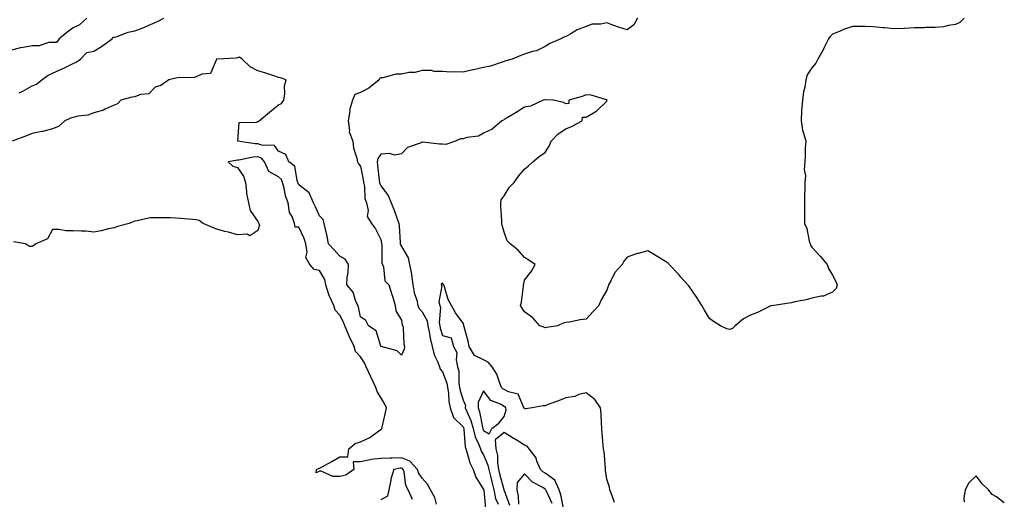
# Model space of a CAD drawing. Units: inches. Extents: x 955283 to 957923, y 7284698 to 7287338.
# Drawn here: x 957122 to 957602, y 7285197 to 7285431 of the extents above; entities that cross this region are included whole.
import ezdxf

# ---------------------------------------------------------------- set-up
doc = ezdxf.new("R2010")
doc.units = ezdxf.units.IN
doc.header["$MEASUREMENT"] = 0
doc.layers.add('Contour_95527284', color=7, linetype='Continuous', true_color=0x79c0d6)

msp = doc.modelspace()

# ---------------------------------------------------------------- linework, layer by layer
at = {"layer": 'Contour_95527284'}
for points in [[(957154.77, 7285431.92, 3221), (957151.17, 7285428.8, 3221), (957148.05, 7285427.34, 3221), (957144.94, 7285425.03, 3221), (957141.17, 7285421.92, 3221), (957139.89, 7285420.08, 3221), (957138.05, 7285420.09, 3221), (957136.17, 7285420.04, 3221), (957131.47, 7285418.5, 3221), (957128.05, 7285418.44, 3221), (957123.74, 7285417.61, 3221), (957122.4, 7285417.57, 3221), (957118.05, 7285416.3, 3221)], [(957121.75, 7285395.62, 3221), (957123.56, 7285396.41, 3221), (957128.05, 7285398.96, 3221), (957130.11, 7285399.86, 3221), (957132.71, 7285401.92, 3221), (957135.81, 7285404.16, 3221), (957138.05, 7285405.2, 3221), (957142.7, 7285407.27, 3221), (957144.13, 7285408, 3221), (957148.05, 7285409.91, 3221), (957149.5, 7285410.47, 3221), (957151.61, 7285411.92, 3221), (957154.72, 7285415.25, 3221), (957158.05, 7285415.97, 3221), (957161.79, 7285418.18, 3221), (957167.03, 7285421.92, 3221), (957167.31, 7285422.66, 3221), (957168.05, 7285422.64, 3221), (957169.05, 7285422.92, 3221), (957174.78, 7285425.19, 3221), (957178.05, 7285425.81, 3221), (957182.47, 7285427.5, 3221), (957184.54, 7285428.41, 3221), (957188.05, 7285429.87, 3221), (957189.46, 7285430.51, 3221), (957192.24, 7285431.92, 3221)], [(957423.12, 7285431.92, 3221), (957421.22, 7285428.75, 3221), (957418.05, 7285426.25, 3221), (957413.77, 7285427.64, 3221), (957411.53, 7285428.44, 3221), (957408.05, 7285429.63, 3221), (957405.12, 7285428.99, 3221), (957400.87, 7285429.1, 3221), (957398.05, 7285427.94, 3221), (957393.71, 7285426.26, 3221), (957390.53, 7285424.4, 3221), (957388.05, 7285423.12, 3221), (957387.17, 7285422.8, 3221), (957385.66, 7285421.92, 3221), (957380.31, 7285419.66, 3221), (957378.05, 7285418.09, 3221), (957373.86, 7285416.11, 3221), (957371.83, 7285415.7, 3221), (957368.05, 7285414.46, 3221), (957366.24, 7285413.73, 3221), (957361.89, 7285411.92, 3221), (957358.81, 7285411.16, 3221), (957358.05, 7285410.81, 3221), (957356.54, 7285410.41, 3221), (957351.33, 7285408.64, 3221), (957348.05, 7285407.94, 3221), (957343.18, 7285406.79, 3221), (957342.86, 7285406.73, 3221), (957338.05, 7285405.7, 3221), (957334.11, 7285405.86, 3221), (957331.86, 7285405.73, 3221), (957328.05, 7285405.92, 3221), (957323.94, 7285406.03, 3221), (957322.6, 7285406.47, 3221), (957318.05, 7285406.54, 3221), (957314.5, 7285405.47, 3221), (957311.56, 7285405.43, 3221), (957308.05, 7285404.75, 3221), (957305.25, 7285404.72, 3221), (957298.98, 7285402.85, 3221), (957298.05, 7285402.83, 3221), (957297.35, 7285402.62, 3221), (957297.19, 7285401.92, 3221), (957292.2, 7285397.77, 3221), (957288.05, 7285395.74, 3221), (957285.25, 7285394.72, 3221), (957284.21, 7285391.92, 3221), (957282.78, 7285387.19, 3221), (957282.83, 7285386.7, 3221), (957282.06, 7285381.92, 3221), (957282.76, 7285377.21, 3221), (957282.61, 7285376.48, 3221), (957284.26, 7285371.92, 3221), (957284.65, 7285368.52, 3221), (957286.25, 7285363.72, 3221), (957286.57, 7285361.92, 3221), (957287.03, 7285360.9, 3221), (957288.05, 7285359.76, 3221), (957289.4, 7285353.27, 3221), (957289.6, 7285351.92, 3221), (957290.03, 7285349.94, 3221), (957290.2, 7285344.07, 3221), (957290.97, 7285341.92, 3221), (957291.8, 7285338.17, 3221), (957291.32, 7285335.19, 3221), (957293.42, 7285331.92, 3221), (957295.43, 7285329.3, 3221), (957298.05, 7285323.98, 3221), (957298.31, 7285322.18, 3221), (957298.34, 7285321.92, 3221), (957298.44, 7285321.53, 3221), (957298.53, 7285312.4, 3221), (957298.75, 7285311.92, 3221), (957299.19, 7285310.78, 3221), (957299.94, 7285303.81, 3221), (957301.86, 7285301.92, 3221), (957303.36, 7285297.23, 3221), (957303.59, 7285296.38, 3221), (957304.89, 7285291.92, 3221), (957305.35, 7285289.22, 3221), (957308.05, 7285284.71, 3221), (957308.36, 7285282.23, 3221), (957308.62, 7285281.92, 3221), (957308.79, 7285281.18, 3221), (957309.13, 7285273, 3221), (957309.58, 7285271.92, 3221), (957309.42, 7285270.55, 3221), (957308.05, 7285267.63, 3221)], [(957582.2, 7285431.92, 3222), (957580.11, 7285429.86, 3222), (957578.05, 7285428.86, 3222), (957574.55, 7285428.42, 3222), (957572.14, 7285427.83, 3222), (957568.05, 7285427.42, 3222), (957563.49, 7285427.36, 3222), (957562.73, 7285427.24, 3222), (957558.05, 7285427.19, 3222), (957553.13, 7285427, 3222), (957552.97, 7285427, 3222), (957548.05, 7285426.73, 3222), (957543.4, 7285427.27, 3222), (957542.65, 7285427.32, 3222), (957538.05, 7285427.8, 3222), (957533.97, 7285427.84, 3222), (957532.13, 7285427.84, 3222), (957528.05, 7285427.87, 3222), (957523.49, 7285426.48, 3222), (957521.77, 7285425.64, 3222), (957518.05, 7285424.14, 3222), (957516.92, 7285423.05, 3222), (957516.19, 7285421.92, 3222), (957514.21, 7285418.08, 3222), (957513.44, 7285416.53, 3222), (957510.86, 7285411.92, 3222), (957509.9, 7285410.07, 3222), (957508.05, 7285407.72, 3222), (957505.69, 7285404.28, 3222), (957505.09, 7285401.92, 3222), (957504.51, 7285398.38, 3222), (957503.99, 7285395.98, 3222), (957503.42, 7285391.92, 3222), (957503.01, 7285386.96, 3222), (957503.01, 7285386.88, 3222), (957502.72, 7285381.92, 3222), (957503.47, 7285377.34, 3222), (957504.01, 7285375.96, 3222), (957504.99, 7285371.92, 3222), (957504.78, 7285368.65, 3222), (957504.76, 7285365.21, 3222), (957504.51, 7285361.92, 3222), (957504.28, 7285358.15, 3222), (957504.94, 7285355.03, 3222), (957504.59, 7285351.92, 3222), (957504.61, 7285348.48, 3222), (957504.37, 7285345.6, 3222), (957504.39, 7285341.92, 3222), (957504.45, 7285338.32, 3222), (957504.41, 7285335.56, 3222), (957504.49, 7285331.92, 3222), (957505.57, 7285329.44, 3222), (957506.69, 7285323.28, 3222), (957507.1, 7285321.92, 3222), (957507.33, 7285321.2, 3222), (957508.05, 7285320.27, 3222), (957512.08, 7285315.95, 3222), (957515.48, 7285311.92, 3222), (957516.05, 7285309.92, 3222), (957518.05, 7285306.66, 3222), (957519.69, 7285303.56, 3222), (957520.35, 7285301.92, 3222), (957519.86, 7285300.11, 3222), (957518.05, 7285298.3, 3222), (957513.61, 7285296.36, 3222), (957512.53, 7285296.4, 3222), (957508.05, 7285295.42, 3222), (957505.27, 7285294.7, 3222), (957499.74, 7285293.61, 3222), (957498.05, 7285293.21, 3222), (957496.93, 7285293.04, 3222), (957489.47, 7285291.92, 3222), (957488.24, 7285291.73, 3222), (957488.05, 7285291.71, 3222), (957487.67, 7285291.54, 3222), (957481.54, 7285288.43, 3222), (957478.05, 7285287.2, 3222), (957474.67, 7285285.3, 3222), (957470.61, 7285281.92, 3222), (957469.3, 7285280.67, 3222), (957468.05, 7285280.09, 3222), (957466.6, 7285280.47, 3222), (957463.54, 7285281.92, 3222), (957460.13, 7285284, 3222), (957458.05, 7285285.48, 3222), (957455.76, 7285289.63, 3222), (957454.37, 7285291.92, 3222), (957451.95, 7285295.82, 3222), (957448.05, 7285301.49, 3222), (957447.62, 7285301.92, 3222), (957444.22, 7285305.75, 3222), (957443.12, 7285306.99, 3222), (957438.49, 7285311.92, 3222), (957438.3, 7285312.17, 3222), (957438.05, 7285312.47, 3222), (957436.67, 7285313.3, 3222), (957432.15, 7285316.02, 3222), (957428.05, 7285318.52, 3222), (957423.41, 7285317.28, 3222), (957422.8, 7285317.17, 3222), (957418.05, 7285315.45, 3222), (957416.43, 7285313.54, 3222), (957415.52, 7285311.92, 3222), (957412.01, 7285307.96, 3222), (957410.08, 7285303.95, 3222), (957408.92, 7285301.92, 3222), (957408.67, 7285301.3, 3222), (957408.05, 7285299.26, 3222), (957405.36, 7285294.61, 3222), (957404.2, 7285291.92, 3222), (957401.21, 7285288.76, 3222), (957398.05, 7285285.15, 3222), (957395.17, 7285284.8, 3222), (957389.89, 7285283.76, 3222), (957388.05, 7285283.51, 3222), (957386.78, 7285283.19, 3222), (957384.11, 7285281.92, 3222), (957378.9, 7285281.07, 3222), (957378.05, 7285280.99, 3222), (957377.39, 7285281.26, 3222), (957375.51, 7285281.92, 3222), (957371.99, 7285285.86, 3222), (957368.05, 7285288.79, 3222), (957366.76, 7285290.63, 3222), (957365.98, 7285291.92, 3222), (957366.44, 7285293.53, 3222), (957367.43, 7285301.3, 3222), (957367.57, 7285301.92, 3222), (957367.58, 7285302.39, 3222), (957368.05, 7285304.14, 3222), (957371.41, 7285308.56, 3222), (957373.24, 7285311.92, 3222), (957370.02, 7285313.89, 3222), (957368.05, 7285315.33, 3222), (957364.9, 7285318.77, 3222), (957360.92, 7285321.92, 3222), (957359.57, 7285323.44, 3222), (957358.05, 7285327.63, 3222), (957357.09, 7285330.96, 3222), (957356.9, 7285331.92, 3222), (957356.87, 7285333.1, 3222), (957356.47, 7285340.34, 3222), (957356.43, 7285341.92, 3222), (957356.63, 7285343.34, 3222), (957358.05, 7285345.29, 3222), (957360.57, 7285349.4, 3222), (957362.87, 7285351.92, 3222), (957365.03, 7285354.94, 3222), (957368.05, 7285358.31, 3222), (957369.92, 7285360.05, 3222), (957372.05, 7285361.92, 3222), (957375.34, 7285364.63, 3222), (957378.05, 7285366.48, 3222), (957380.08, 7285369.89, 3222), (957380.94, 7285371.92, 3222), (957384.34, 7285375.63, 3222), (957388.05, 7285378.09, 3222), (957390.82, 7285379.15, 3222), (957396.13, 7285381.92, 3222), (957396.25, 7285383.72, 3222), (957398.05, 7285383.65, 3222), (957402.46, 7285386.33, 3222), (957403.24, 7285386.73, 3222), (957408.05, 7285391.45, 3222), (957408.17, 7285391.8, 3222), (957408.2, 7285391.92, 3222), (957408.13, 7285392, 3222), (957408.05, 7285392.08, 3222), (957407.88, 7285392.09, 3222), (957400.53, 7285394.4, 3222), (957398.05, 7285394.53, 3222), (957396.12, 7285393.85, 3222), (957389.53, 7285391.92, 3222), (957389.64, 7285390.33, 3222), (957388.05, 7285390.27, 3222), (957387.04, 7285390.91, 3222), (957382.05, 7285391.92, 3222), (957378.27, 7285392.14, 3222), (957378.05, 7285392.13, 3222), (957377.87, 7285392.1, 3222), (957377.01, 7285391.92, 3222), (957370.89, 7285389.08, 3222), (957368.05, 7285388.6, 3222), (957363.92, 7285386.05, 3222), (957359.54, 7285383.41, 3222), (957358.05, 7285382.51, 3222), (957357.68, 7285382.29, 3222), (957357.01, 7285381.92, 3222), (957352.15, 7285377.82, 3222), (957348.05, 7285375.91, 3222), (957345.54, 7285374.43, 3222), (957339.92, 7285373.8, 3222), (957338.05, 7285373.2, 3222), (957336.79, 7285373.18, 3222), (957334.29, 7285371.92, 3222), (957329.62, 7285370.35, 3222), (957328.05, 7285370.56, 3222), (957326.59, 7285370.46, 3222), (957318.44, 7285371.53, 3222), (957318.05, 7285371.49, 3222), (957317.18, 7285371.05, 3222), (957311.02, 7285368.95, 3222), (957308.05, 7285365.83, 3222), (957304.83, 7285365.14, 3222), (957302.14, 7285366.01, 3222), (957298.05, 7285365.68, 3222), (957296.44, 7285363.53, 3222), (957296.14, 7285361.92, 3222), (957296.41, 7285360.28, 3222), (957297.22, 7285352.75, 3222), (957297.35, 7285351.92, 3222), (957297.47, 7285351.34, 3222), (957298.05, 7285350.23, 3222), (957301.56, 7285345.43, 3222), (957302.93, 7285341.92, 3222), (957304.45, 7285338.32, 3222), (957305.91, 7285334.06, 3222), (957306.72, 7285331.92, 3222), (957306.85, 7285330.72, 3222), (957307.38, 7285322.59, 3222), (957307.45, 7285321.92, 3222), (957307.57, 7285321.44, 3222), (957308.05, 7285320.66, 3222), (957311.24, 7285315.11, 3222), (957312.01, 7285311.92, 3222), (957312.84, 7285307.13, 3222), (957312.94, 7285306.81, 3222), (957313.57, 7285301.92, 3222), (957314.21, 7285298.08, 3222), (957315.44, 7285294.53, 3222), (957316.04, 7285291.92, 3222), (957316.58, 7285290.45, 3222), (957318.05, 7285288.74, 3222), (957320.48, 7285284.35, 3222), (957320.91, 7285281.92, 3222), (957321.69, 7285278.28, 3222), (957322.04, 7285275.91, 3222), (957323.06, 7285271.92, 3222), (957323.94, 7285267.81, 3222), (957325.76, 7285264.21, 3222), (957326.57, 7285261.92, 3222), (957326.92, 7285260.79, 3222), (957328.05, 7285259.48, 3222), (957330.14, 7285254.01, 3222), (957330.5, 7285251.92, 3222), (957330.93, 7285249.04, 3222), (957331.09, 7285244.96, 3222), (957331.69, 7285241.92, 3222), (957333.36, 7285237.23, 3222), (957338.05, 7285232.67, 3222), (957338.29, 7285232.16, 3222), (957338.36, 7285231.92, 3222), (957338.45, 7285231.52, 3222), (957339, 7285222.87, 3222), (957339.33, 7285221.92, 3222), (957340.09, 7285219.88, 3222), (957341.27, 7285215.14, 3222), (957343.03, 7285211.92, 3222), (957344.23, 7285208.1, 3222), (957348.05, 7285202.14, 3222), (957348.09, 7285201.96, 3222), (957348.11, 7285201.92, 3222), (957348.12, 7285201.85, 3222), (957348.98, 7285192.85, 3222)], [(957308.05, 7285267.63, 3221), (957305.89, 7285269.76, 3221), (957298.19, 7285271.78, 3221), (957298.05, 7285271.85, 3221), (957298, 7285271.97, 3221), (957295.66, 7285279.53, 3221), (957291.91, 7285281.92, 3221), (957290.65, 7285284.52, 3221), (957288.05, 7285286.32, 3221), (957287.11, 7285290.98, 3221), (957286.7, 7285291.92, 3221), (957285.61, 7285294.36, 3221), (957284.54, 7285298.41, 3221), (957281.4, 7285301.92, 3221), (957281.57, 7285305.44, 3221), (957282.01, 7285307.96, 3221), (957282.16, 7285311.92, 3221), (957280.66, 7285314.53, 3221), (957278.05, 7285315.94, 3221), (957275.17, 7285319.04, 3221), (957272.45, 7285321.92, 3221), (957271.88, 7285325.75, 3221), (957270.93, 7285329.04, 3221), (957270.37, 7285331.92, 3221), (957269.92, 7285333.79, 3221), (957268.05, 7285335.52, 3221), (957266.17, 7285340.04, 3221), (957265.09, 7285341.92, 3221), (957262.98, 7285346.85, 3221), (957258.05, 7285350.66, 3221), (957257.66, 7285351.53, 3221), (957257.55, 7285351.92, 3221), (957257.14, 7285352.83, 3221), (957255.99, 7285359.86, 3221), (957253.1, 7285361.92, 3221), (957251.62, 7285365.49, 3221), (957248.05, 7285367.14, 3221), (957246.08, 7285369.95, 3221), (957239.96, 7285370.01, 3221), (957238.05, 7285370.72, 3221), (957236.81, 7285370.68, 3221), (957228.18, 7285371.92, 3221), (957228.32, 7285372.19, 3221), (957228.86, 7285381.11, 3221), (957237.41, 7285381.28, 3221), (957238.05, 7285381.6, 3221), (957238.3, 7285381.67, 3221), (957238.67, 7285381.92, 3221), (957243.79, 7285386.18, 3221), (957248.05, 7285389.69, 3221), (957249.56, 7285390.41, 3221), (957250.73, 7285391.92, 3221), (957251.25, 7285395.12, 3221), (957250.97, 7285399, 3221), (957251.78, 7285401.92, 3221), (957249.04, 7285402.91, 3221), (957248.05, 7285403.13, 3221), (957246.28, 7285403.69, 3221), (957241.4, 7285405.27, 3221), (957238.05, 7285406.31, 3221), (957234.32, 7285408.19, 3221), (957230.35, 7285411.92, 3221), (957229.06, 7285412.93, 3221), (957228.05, 7285412.66, 3221), (957227.52, 7285412.45, 3221), (957218.15, 7285412.02, 3221), (957218.05, 7285411.99, 3221), (957218, 7285411.97, 3221), (957217.94, 7285411.92, 3221), (957217.7, 7285411.57, 3221), (957214.93, 7285405.04, 3221), (957210.75, 7285404.62, 3221), (957208.05, 7285403.38, 3221), (957207, 7285402.97, 3221), (957199.01, 7285402.88, 3221), (957198.05, 7285402.66, 3221), (957197.42, 7285402.55, 3221), (957194.67, 7285401.92, 3221), (957190.78, 7285399.19, 3221), (957188.05, 7285398.27, 3221), (957184.88, 7285395.09, 3221), (957180.87, 7285394.74, 3221), (957178.05, 7285393.69, 3221), (957176.57, 7285393.4, 3221), (957171.22, 7285391.92, 3221), (957169.69, 7285390.28, 3221), (957168.05, 7285389.57, 3221), (957163.68, 7285387.55, 3221), (957162.89, 7285387.08, 3221), (957158.05, 7285385.81, 3221), (957155.27, 7285384.7, 3221), (957150.29, 7285384.16, 3221), (957148.05, 7285383.57, 3221), (957146.74, 7285383.23, 3221), (957143.91, 7285381.92, 3221), (957140.88, 7285379.09, 3221), (957138.05, 7285378.06, 3221), (957133.24, 7285376.73, 3221), (957132.82, 7285376.69, 3221), (957128.05, 7285375.66, 3221), (957125.29, 7285374.68, 3221), (957118.26, 7285371.92, 3221)], [(957325.06, 7285194.91, 3222), (957324.34, 7285198.21, 3222), (957322.12, 7285201.92, 3222), (957320.78, 7285204.65, 3222), (957318.05, 7285207.6, 3222), (957316.37, 7285210.24, 3222), (957315.84, 7285211.92, 3222), (957312.13, 7285216, 3222), (957308.05, 7285217.54, 3222), (957303.5, 7285217.37, 3222), (957302.5, 7285217.47, 3222), (957298.05, 7285217.24, 3222), (957293.14, 7285216.83, 3222), (957292.74, 7285216.61, 3222), (957288.05, 7285215.61, 3222), (957284.43, 7285215.54, 3222), (957284.83, 7285211.92, 3222), (957280.86, 7285209.11, 3222), (957278.05, 7285208.49, 3222), (957274.61, 7285208.48, 3222), (957268.96, 7285211.01, 3222), (957268.05, 7285211.01, 3222), (957266.39, 7285210.26, 3222), (957266.57, 7285211.92, 3222), (957267.54, 7285212.43, 3222), (957268.05, 7285212.51, 3222), (957269.36, 7285213.23, 3222), (957274.15, 7285215.82, 3222), (957278.05, 7285218.1, 3222), (957281.92, 7285218.05, 3222), (957282.37, 7285221.92, 3222), (957285.42, 7285224.55, 3222), (957288.05, 7285225.36, 3222), (957292.55, 7285227.42, 3222), (957296.39, 7285230.26, 3222), (957298.05, 7285231.38, 3222), (957298.35, 7285231.62, 3222), (957298.46, 7285231.92, 3222), (957298.59, 7285232.46, 3222), (957300.27, 7285239.7, 3222), (957300.81, 7285241.92, 3222), (957299.93, 7285243.8, 3222), (957298.05, 7285246.91, 3222), (957296.11, 7285249.98, 3222), (957295.55, 7285251.92, 3222), (957293.26, 7285256.71, 3222), (957293.13, 7285257, 3222), (957290.85, 7285261.92, 3222), (957290.05, 7285263.92, 3222), (957288.05, 7285266.8, 3222), (957285.59, 7285269.46, 3222), (957285.04, 7285271.92, 3222), (957282.7, 7285276.57, 3222), (957282.21, 7285277.76, 3222), (957280.37, 7285281.92, 3222), (957279.82, 7285283.69, 3222), (957278.05, 7285287.08, 3222), (957275.75, 7285289.62, 3222), (957275.14, 7285291.92, 3222), (957272.84, 7285296.71, 3222), (957272.71, 7285297.26, 3222), (957271.1, 7285301.92, 3222), (957270.63, 7285304.5, 3222), (957268.05, 7285308.93, 3222), (957265.5, 7285309.37, 3222), (957263.39, 7285311.92, 3222), (957261.47, 7285315.34, 3222), (957262.11, 7285317.86, 3222), (957261.41, 7285321.92, 3222), (957260.68, 7285324.55, 3222), (957258.05, 7285330.07, 3222), (957256.19, 7285330.06, 3222), (957255.88, 7285331.92, 3222), (957254.75, 7285335.22, 3222), (957253.42, 7285337.29, 3222), (957252.82, 7285341.92, 3222), (957251.55, 7285345.42, 3222), (957250.91, 7285349.06, 3222), (957250.13, 7285351.92, 3222), (957249.49, 7285353.36, 3222), (957248.05, 7285354.56, 3222), (957243.35, 7285357.22, 3222), (957241.34, 7285361.92, 3222), (957239.83, 7285363.7, 3222), (957238.05, 7285364.36, 3222), (957235.7, 7285364.27, 3222), (957228.84, 7285362.71, 3222), (957228.05, 7285362.66, 3222), (957227.38, 7285362.59, 3222), (957223.54, 7285361.92, 3222), (957225.9, 7285359.77, 3222), (957228.05, 7285359.11, 3222), (957230.98, 7285354.85, 3222), (957231.96, 7285351.92, 3222), (957232.58, 7285347.39, 3222), (957232.55, 7285346.42, 3222), (957233.47, 7285341.92, 3222), (957234.32, 7285338.19, 3222), (957238.05, 7285332.76, 3222), (957238.35, 7285332.22, 3222), (957238.52, 7285331.92, 3222), (957238.89, 7285331.08, 3222), (957238.05, 7285328.43, 3222), (957234.09, 7285325.88, 3222), (957232.8, 7285326.67, 3222), (957228.05, 7285326.25, 3222), (957223.67, 7285327.54, 3222), (957221.95, 7285328.02, 3222), (957218.05, 7285329.15, 3222), (957216.02, 7285329.89, 3222), (957211.45, 7285331.92, 3222), (957209.43, 7285333.3, 3222), (957208.05, 7285333.63, 3222), (957206.2, 7285333.77, 3222), (957200.42, 7285334.29, 3222), (957198.05, 7285334.48, 3222), (957195.43, 7285334.54, 3222), (957190.75, 7285334.62, 3222), (957188.05, 7285334.67, 3222), (957185.35, 7285334.62, 3222), (957179.2, 7285333.07, 3222), (957178.05, 7285333.03, 3222), (957177.25, 7285332.72, 3222), (957175.37, 7285331.92, 3222), (957169.66, 7285330.31, 3222), (957168.05, 7285329.66, 3222), (957165.32, 7285329.19, 3222), (957161.77, 7285328.2, 3222), (957158.05, 7285327.7, 3222), (957154.2, 7285328.07, 3222), (957151.94, 7285328.03, 3222), (957148.05, 7285328.34, 3222), (957144.46, 7285328.33, 3222), (957141.07, 7285328.9, 3222), (957138.05, 7285328.89, 3222), (957135.59, 7285324.38, 3222), (957129.88, 7285321.92, 3222), (957128.91, 7285321.06, 3222), (957128.05, 7285320.58, 3222), (957126.81, 7285320.68, 3222), (957124.84, 7285321.92, 3222), (957119.01, 7285322.88, 3222)], [(957411.86, 7285195.73, 3223), (957410.46, 7285199.51, 3223), (957409.56, 7285201.92, 3223), (957409.4, 7285203.27, 3223), (957408.05, 7285207.12, 3223), (957407.49, 7285211.36, 3223), (957407.51, 7285211.92, 3223), (957407.4, 7285212.57, 3223), (957406.81, 7285220.68, 3223), (957406.52, 7285221.92, 3223), (957406.37, 7285223.6, 3223), (957405.86, 7285229.73, 3223), (957405.68, 7285231.92, 3223), (957405.51, 7285234.46, 3223), (957405.28, 7285239.15, 3223), (957405.09, 7285241.92, 3223), (957402.17, 7285246.04, 3223), (957398.05, 7285249.26, 3223), (957394.51, 7285248.38, 3223), (957392.54, 7285247.43, 3223), (957388.05, 7285246.82, 3223), (957384.61, 7285245.36, 3223), (957379.81, 7285243.68, 3223), (957378.05, 7285243, 3223), (957377.05, 7285242.92, 3223), (957371.79, 7285241.92, 3223), (957368.55, 7285241.42, 3223), (957368.05, 7285241.44, 3223), (957367.87, 7285241.74, 3223), (957367.85, 7285241.92, 3223), (957367.46, 7285242.51, 3223), (957364.81, 7285248.68, 3223), (957360.23, 7285249.74, 3223), (957358.05, 7285250.89, 3223), (957357.4, 7285251.27, 3223), (957356.85, 7285251.92, 3223), (957355.92, 7285254.05, 3223), (957354.56, 7285258.43, 3223), (957352.2, 7285261.92, 3223), (957350.33, 7285264.2, 3223), (957348.05, 7285265.35, 3223), (957343.66, 7285267.53, 3223), (957341.07, 7285271.92, 3223), (957340.57, 7285274.44, 3223), (957338.54, 7285281.43, 3223), (957338.42, 7285281.92, 3223), (957338.41, 7285282.28, 3223), (957338.05, 7285283.26, 3223), (957334.41, 7285288.28, 3223), (957332.48, 7285291.92, 3223), (957330.84, 7285294.71, 3223), (957328.96, 7285301.01, 3223), (957328.59, 7285301.92, 3223), (957328.4, 7285302.27, 3223), (957328.05, 7285302.7, 3223), (957327.58, 7285302.39, 3223), (957327.38, 7285301.92, 3223), (957327.62, 7285301.49, 3223), (957326.3, 7285293.67, 3223), (957326.65, 7285291.92, 3223), (957327.01, 7285290.88, 3223), (957326.37, 7285283.6, 3223), (957326.66, 7285281.92, 3223), (957326.91, 7285280.78, 3223), (957328.05, 7285277.15, 3223), (957332.17, 7285276.04, 3223), (957333.43, 7285271.92, 3223), (957335.01, 7285268.88, 3223), (957334.64, 7285265.33, 3223), (957335.38, 7285261.92, 3223), (957335.91, 7285259.78, 3223), (957336.04, 7285253.93, 3223), (957336.38, 7285251.92, 3223), (957336.6, 7285250.47, 3223), (957338.05, 7285245.76, 3223), (957339.17, 7285243.04, 3223), (957339.14, 7285241.92, 3223), (957339.83, 7285240.14, 3223), (957341.9, 7285235.77, 3223), (957343, 7285231.92, 3223), (957343.94, 7285227.81, 3223), (957345.64, 7285224.33, 3223), (957346.48, 7285221.92, 3223), (957346.91, 7285220.78, 3223), (957348.05, 7285218.96, 3223), (957350.19, 7285214.06, 3223), (957350.54, 7285211.92, 3223), (957351.36, 7285208.61, 3223), (957352.01, 7285205.88, 3223), (957353.01, 7285201.92, 3223), (957353.91, 7285197.78, 3223), (957355.07, 7285194.9, 3223)], [(957386.94, 7285193.03, 3224), (957385.73, 7285199.6, 3224), (957384.83, 7285201.92, 3224), (957382.78, 7285206.65, 3224), (957378.05, 7285210.02, 3224), (957376.88, 7285210.75, 3224), (957375.74, 7285211.92, 3224), (957374.04, 7285215.93, 3224), (957373.64, 7285217.51, 3224), (957370.27, 7285221.92, 3224), (957369.31, 7285223.18, 3224), (957368.05, 7285223.8, 3224), (957363.35, 7285226.62, 3224), (957362.97, 7285226.84, 3224), (957358.05, 7285229.98, 3224), (957353.65, 7285226.32, 3224), (957354, 7285221.92, 3224), (957354.85, 7285218.72, 3224), (957354.75, 7285215.22, 3224), (957355.3, 7285211.92, 3224), (957355.84, 7285209.71, 3224), (957357.88, 7285202.09, 3224), (957357.92, 7285201.92, 3224), (957357.94, 7285201.81, 3224), (957358.05, 7285201.56, 3224), (957360.66, 7285194.53, 3224)], [(957313.38, 7285197.25, 3223), (957311.35, 7285201.92, 3223), (957310.23, 7285204.1, 3223), (957309.31, 7285210.66, 3223), (957308.92, 7285211.92, 3223), (957308.5, 7285212.37, 3223), (957308.05, 7285212.55, 3223), (957307.45, 7285212.52, 3223), (957304.32, 7285211.92, 3223), (957302.89, 7285207.08, 3223), (957302.86, 7285206.73, 3223), (957301.84, 7285201.92, 3223), (957301.17, 7285198.8, 3223), (957298.05, 7285197.14, 3223)], [(957381.5, 7285195.37, 3225), (957378.62, 7285201.35, 3225), (957378.39, 7285201.92, 3225), (957378.29, 7285202.16, 3225), (957378.05, 7285202.33, 3225), (957376.95, 7285203.02, 3225), (957371.89, 7285205.76, 3225), (957368.05, 7285209.72, 3225), (957364.45, 7285205.52, 3225), (957364.17, 7285201.92, 3225), (957364.93, 7285198.8, 3225), (957365.05, 7285194.92, 3225)], [(957601.78, 7285195.65, 3223), (957598.05, 7285198.53, 3223), (957595.85, 7285199.72, 3223), (957594.1, 7285201.92, 3223), (957590.97, 7285204.84, 3223), (957588.05, 7285208.77, 3223), (957584.53, 7285205.44, 3223), (957582.69, 7285201.92, 3223), (957582.13, 7285197.84, 3223), (957582.28, 7285196.15, 3223)]]:
    msp.add_polyline3d(points, dxfattribs=at)
msp.add_polyline3d([(957348.05, 7285230.92, 3224), (957350.77, 7285229.2, 3224), (957352.08, 7285231.92, 3224), (957355.49, 7285234.48, 3224), (957358.05, 7285237.74, 3224), (957358.97, 7285241, 3224), (957358.88, 7285241.92, 3224), (957358.55, 7285242.42, 3224), (957358.05, 7285242.67, 3224), (957356.3, 7285243.67, 3224), (957351.64, 7285245.51, 3224), (957348.05, 7285250.21, 3224), (957345.39, 7285244.58, 3224), (957345.34, 7285241.92, 3224), (957346.1, 7285239.97, 3224), (957347.48, 7285232.49, 3224), (957347.65, 7285231.92, 3224), (957347.72, 7285231.59, 3224)], close=True, dxfattribs=at)

doc.saveas('drawing.dxf')
